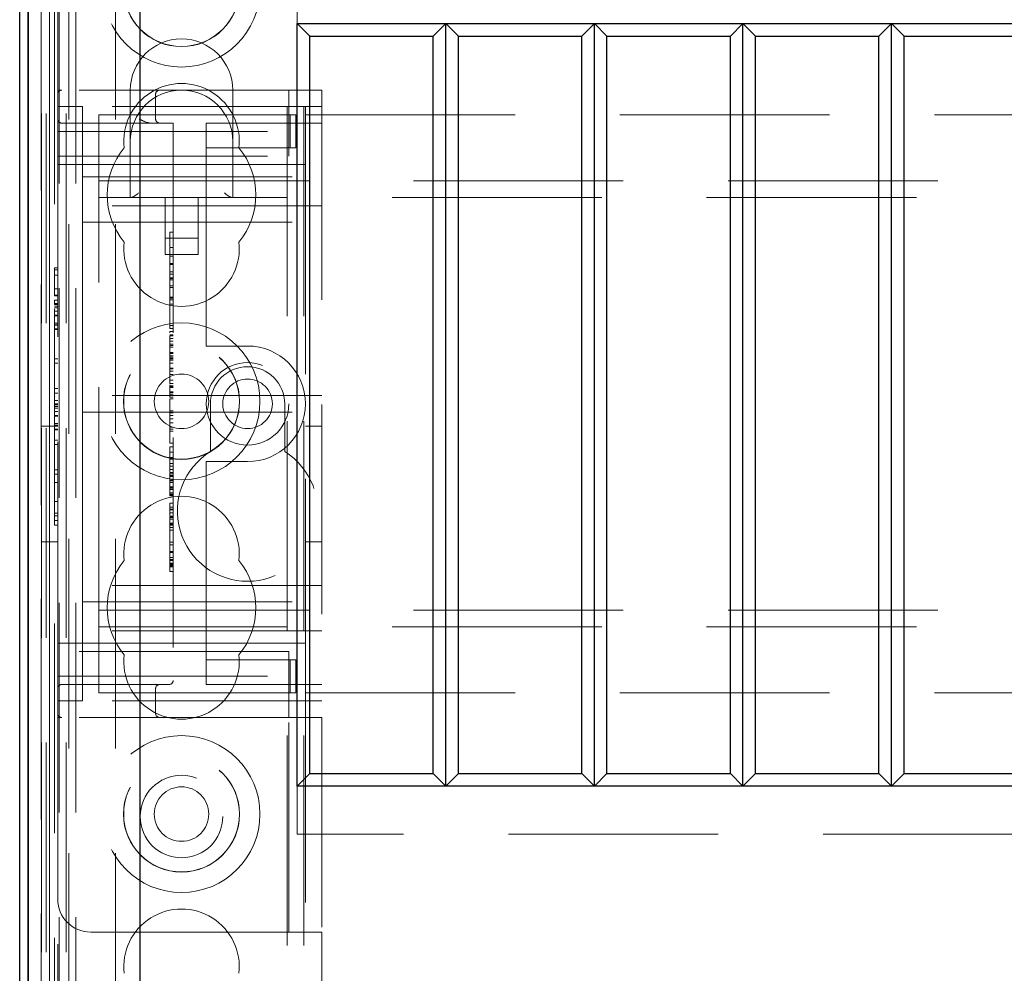
# Model space of a CAD drawing. Units: millimetres. Extents: x 11 to 205, y 5 to 292.
# Drawn here: x 58 to 64, y 210 to 216 of the extents above; entities that cross this region are included whole.
import ezdxf

# ---------------------------------------------------------------- set-up
doc = ezdxf.new("R2010")
doc.units = ezdxf.units.MM
doc.linetypes.add('HIDDEN', pattern=[1.905, 1.27, -0.635])

msp = doc.modelspace()

# ---------------------------------------------------------------- linework, layer by layer
at = {"color": 7, "linetype": 'HIDDEN', "lineweight": 18}
for p, q in [((58.7115, 215.381), (58.7115, 220.996)), ((58.7215, 130.996), (58.7215, 220.996)), ((58.8215, 130.996), (58.8215, 220.996)), ((60.1015, 220.996), (60.1015, 130.996)), ((60.2015, 220.996), (60.2015, 130.996)), ((60.2115, 220.996), (60.2115, 215.231)), ((58.6115, 209.0574), (58.6115, 220.9543)), ((58.6121, 209.1243), (58.6121, 220.9543)), ((58.6123, 209.0993), (58.6123, 220.9543)), ((58.613, 220.9543), (58.613, 208.9993)), ((58.6132, 220.9543), (58.6132, 208.9743)), ((58.6415, 220.9543), (58.6415, 208.9372)), ((58.6626, 220.9543), (58.6626, 209.0574)), ((58.6627, 209.0412), (58.6627, 220.9543)), ((58.6932, 208.976), (58.6932, 220.9543)), ((58.7632, 220.9543), (58.7632, 208.976)), ((60.3115, 220.9543), (60.3115, 215.381)), ((58.7799, 216.4741), (58.7799, 206.2927)), ((59.0615, 216.4741), (59.0615, 206.5743)), ((60.1615, 216.0743), (60.1615, 215.7843)), ((58.7115, 215.356), (58.7115, 215.381)), ((58.7365, 215.381), (58.7115, 215.381)), ((60.1115, 215.381), (58.7365, 215.381)), ((59.1515, 215.381), (59.1515, 215.071)), ((59.7715, 215.071), (59.7715, 215.381)), ((60.1115, 215.131), (60.1115, 215.381)), ((60.1115, 215.381), (60.3115, 215.381)), ((60.3115, 215.381), (60.3115, 211.581)), ((58.7115, 215.356), (58.7115, 215.131)), ((59.3045, 215.206), (59.3045, 215.356)), ((58.7115, 215.281), (58.8615, 215.281)), ((58.8615, 214.806), (58.8615, 215.281)), ((60.3115, 215.281), (58.8615, 215.281)), ((58.9615, 214.911), (58.9615, 215.231)), ((58.9615, 215.231), (59.6115, 215.231)), ((59.6115, 215.231), (59.697, 215.231)), ((59.697, 215.231), (60.1199, 215.231)), ((60.1199, 215.031), (60.1199, 215.231)), ((60.1199, 215.231), (60.1541, 215.231)), ((60.1541, 215.031), (60.1541, 215.231)), ((60.2115, 214.931), (60.2115, 215.231)), ((60.2115, 215.231), (81.7115, 215.231)), ((58.7365, 215.181), (59.4115, 215.181)), ((59.4115, 215.181), (59.4115, 211.806)), ((59.6115, 215.181), (59.6115, 215.131)), ((59.6115, 215.181), (60.3115, 215.181)), ((58.7115, 215.131), (60.1115, 215.131)), ((58.7115, 214.981), (58.7115, 215.131)), ((59.6115, 215.031), (59.6115, 215.131)), ((60.1115, 215.131), (60.1115, 214.981)), ((59.1515, 215.071), (59.1515, 214.731)), ((59.6115, 215.031), (59.697, 215.031)), ((59.6115, 215.031), (59.6115, 214.931)), ((59.697, 215.031), (60.1199, 215.031)), ((59.7715, 214.731), (59.7715, 215.071)), ((60.1199, 215.031), (60.1541, 215.031)), ((58.7115, 214.981), (60.1115, 214.981)), ((58.7115, 211.981), (58.7115, 214.981)), ((58.7115, 214.931), (59.6115, 214.931)), ((58.9615, 214.731), (58.9615, 214.911)), ((59.6115, 213.881), (59.6115, 214.931)), ((59.6115, 214.931), (60.2115, 214.931)), ((60.2115, 214.931), (60.2115, 212.031)), ((58.8615, 214.856), (60.3115, 214.856)), ((58.8615, 214.806), (58.8615, 214.681)), ((58.9615, 214.831), (82.9615, 214.831)), ((82.9615, 214.731), (58.9615, 214.731)), ((58.9615, 214.651), (58.9615, 214.731)), ((59.3615, 214.731), (59.3615, 214.3845)), ((59.5615, 214.3845), (59.5615, 214.731)), ((60.3115, 214.681), (58.8615, 214.681)), ((58.8615, 214.681), (58.8615, 214.581)), ((58.9615, 212.311), (58.9615, 214.651)), ((58.8615, 214.581), (60.3115, 214.581)), ((58.8615, 214.581), (58.8615, 214.481)), ((58.8615, 213.631), (58.8615, 214.481)), ((59.3615, 214.4845), (59.5615, 214.4845)), ((59.3915, 214.5213), (59.4115, 214.5213)), ((59.3915, 214.4569), (59.3915, 214.431)), ((59.3915, 214.4268), (59.4115, 214.4268)), ((59.3915, 214.4268), (59.3915, 214.0852)), ((59.3615, 214.3845), (59.5615, 214.3845)), ((59.3915, 214.3758), (59.4115, 214.3758)), ((59.3915, 214.3743), (59.4115, 214.3743)), ((58.6915, 214.3041), (58.7115, 214.3041)), ((58.6915, 214.3041), (58.6915, 214.2925)), ((59.3915, 214.3304), (59.4115, 214.3304)), ((59.3915, 214.3268), (59.4115, 214.3268)), ((59.3915, 214.324), (59.4115, 214.324)), ((58.6915, 214.2925), (58.7115, 214.2925)), ((58.6915, 214.2925), (58.6915, 214.1348)), ((58.6915, 214.2607), (58.7115, 214.2607)), ((59.3915, 214.281), (59.4115, 214.281)), ((59.3915, 214.2659), (59.4115, 214.2659)), ((59.3915, 214.2435), (59.4115, 214.2435)), ((59.3915, 214.2406), (59.4115, 214.2406)), ((58.6915, 214.1782), (58.7115, 214.1782)), ((59.3915, 214.2324), (59.4115, 214.2324)), ((59.3915, 214.1964), (59.4115, 214.1964)), ((59.3915, 214.1852), (59.4115, 214.1852)), ((58.6915, 214.1387), (58.7115, 214.1387)), ((58.6915, 214.1348), (58.7115, 214.1348)), ((59.3915, 214.1268), (59.4115, 214.1268)), ((59.3915, 214.1213), (59.4115, 214.1213)), ((58.6915, 214.1079), (58.7115, 214.1079)), ((58.6915, 214.1079), (58.6915, 214.0826)), ((58.6915, 214.0887), (58.7115, 214.0887)), ((58.6915, 214.0826), (58.7115, 214.0826)), ((58.6915, 214.0719), (58.7115, 214.0719)), ((58.6915, 214.0618), (58.7115, 214.0618)), ((59.3915, 214.1102), (59.4115, 214.1102)), ((59.3915, 214.0852), (59.4115, 214.0852)), ((59.3915, 214.0852), (59.3915, 213.9379)), ((58.6915, 214.042), (58.7115, 214.042)), ((58.6915, 214.0178), (58.7115, 214.0178)), ((58.6915, 214.0167), (58.7115, 214.0167)), ((58.6915, 214.0148), (58.7115, 214.0148)), ((58.6915, 213.9687), (58.7115, 213.9687)), ((58.6915, 213.9592), (58.7115, 213.9592)), ((58.6915, 213.9579), (58.7115, 213.9579)), ((59.3915, 213.9546), (59.4115, 213.9546)), ((58.6915, 213.9348), (58.7115, 213.9348)), ((58.6915, 213.931), (58.7115, 213.931)), ((59.3915, 213.9379), (59.4115, 213.9379)), ((59.3915, 213.9188), (59.4115, 213.9188)), ((59.3915, 213.899), (59.4115, 213.899)), ((59.3915, 213.8933), (59.4115, 213.8933)), ((59.6115, 213.881), (59.6115, 213.831)), ((59.3915, 213.8775), (59.4115, 213.8775)), ((59.3915, 213.8598), (59.4115, 213.8598)), ((59.3915, 213.8422), (59.4115, 213.8422)), ((59.3915, 213.8337), (59.4115, 213.8337)), ((59.3915, 213.8234), (59.4115, 213.8234)), ((59.8615, 213.831), (59.6115, 213.831)), ((59.3915, 213.7922), (59.4115, 213.7922)), ((59.3915, 213.7866), (59.4115, 213.7866)), ((59.3915, 213.785), (59.4115, 213.785)), ((59.3915, 213.7644), (59.3915, 213.7725)), ((59.3915, 213.7725), (59.4115, 213.7725)), ((59.3915, 213.7644), (59.4115, 213.7644)), ((59.3915, 213.7644), (59.3915, 213.7482)), ((58.6915, 213.7541), (58.7115, 213.7541)), ((58.6915, 213.7541), (58.6915, 213.7271)), ((58.6915, 213.7271), (58.7115, 213.7271)), ((58.6915, 213.7271), (58.6915, 213.5733)), ((59.3915, 213.7556), (59.4115, 213.7556)), ((59.3915, 213.7546), (59.4115, 213.7546)), ((59.3915, 213.7482), (59.4115, 213.7482)), ((59.3915, 213.7482), (59.3915, 213.7454)), ((59.3915, 213.7454), (59.4115, 213.7454)), ((59.3915, 213.7454), (59.3915, 213.7299)), ((59.3915, 213.7268), (59.3915, 213.6247)), ((59.3915, 213.7268), (59.4115, 213.7268)), ((59.3915, 213.6979), (59.4115, 213.6979)), ((59.3915, 213.692), (59.4115, 213.692)), ((59.3915, 213.6797), (59.4115, 213.6797)), ((59.3915, 213.659), (59.4115, 213.659)), ((58.8615, 213.631), (58.8615, 213.531)), ((59.3915, 213.6247), (59.3915, 213.6044)), ((59.3915, 213.6247), (59.4115, 213.6247)), ((59.3915, 213.6044), (59.4115, 213.6044)), ((59.3915, 213.5962), (59.3915, 213.5803)), ((59.3915, 213.5899), (59.4115, 213.5899)), ((59.3915, 213.5839), (59.4115, 213.5839)), ((58.6915, 213.5733), (58.6915, 213.5464)), ((58.6915, 213.5733), (58.7115, 213.5733)), ((58.6915, 213.5464), (58.7115, 213.5464)), ((60.3115, 213.531), (58.8615, 213.531)), ((58.8615, 213.431), (58.8615, 213.531)), ((59.3915, 213.5803), (59.4115, 213.5803)), ((59.3915, 213.5539), (59.4115, 213.5539)), ((59.3915, 213.5477), (59.4115, 213.5477)), ((59.3915, 213.5347), (59.4115, 213.5347)), ((58.6915, 213.5002), (58.7115, 213.5002)), ((58.6915, 213.5002), (58.6915, 213.4749)), ((58.6915, 213.481), (58.7115, 213.481)), ((58.6915, 213.4749), (58.7115, 213.4749)), ((58.6915, 213.4642), (58.7115, 213.4642)), ((59.3915, 213.5213), (59.4115, 213.5213)), ((59.3915, 213.5102), (59.4115, 213.5102)), ((59.6365, 213.481), (59.6365, 213.1915)), ((60.0865, 213.1915), (60.0865, 213.481)), ((58.6915, 213.4541), (58.7115, 213.4541)), ((58.6915, 213.4343), (58.7115, 213.4343)), ((58.6915, 213.4101), (58.7115, 213.4101)), ((58.6915, 213.409), (58.7115, 213.409)), ((58.6915, 213.4071), (58.7115, 213.4071)), ((58.8615, 213.431), (58.8615, 213.331)), ((58.8615, 213.431), (60.3115, 213.431)), ((59.3915, 213.4379), (59.4115, 213.4379)), ((59.3915, 213.4268), (59.4115, 213.4268)), ((59.3915, 213.4104), (59.4115, 213.4104)), ((58.7115, 213.346), (58.6115, 213.346)), ((58.6915, 213.361), (58.7115, 213.361)), ((58.6915, 213.3515), (58.7115, 213.3515)), ((58.6915, 213.3502), (58.7115, 213.3502)), ((59.3915, 213.3902), (59.4115, 213.3902)), ((59.3915, 213.3658), (59.4115, 213.3658)), ((60.3115, 213.346), (60.2115, 213.346)), ((58.6915, 213.3271), (58.7115, 213.3271)), ((58.6915, 213.3233), (58.7115, 213.3233)), ((58.8615, 212.481), (58.8615, 213.331)), ((59.3915, 213.34), (59.4115, 213.34)), ((59.3915, 213.328), (59.4115, 213.328)), ((59.3915, 213.3157), (59.4115, 213.3157)), ((58.6915, 213.2618), (58.7115, 213.2618)), ((58.6915, 213.2618), (58.6915, 213.2348)), ((58.6915, 213.2348), (58.7115, 213.2348)), ((58.6915, 213.2348), (58.6915, 213.081)), ((59.3915, 213.2435), (59.4115, 213.2435)), ((59.3915, 213.2213), (59.4115, 213.2213)), ((59.3915, 213.2213), (59.3915, 213.1909)), ((59.3915, 213.1879), (59.3915, 213.0841)), ((59.3915, 213.1879), (59.4115, 213.1879)), ((59.3915, 213.155), (59.4115, 213.155)), ((59.3915, 213.1462), (59.4115, 213.1462)), ((59.3915, 213.1203), (59.4115, 213.1203)), ((59.6115, 213.131), (59.8615, 213.131)), ((59.6115, 213.131), (59.6115, 213.081)), ((58.6915, 213.081), (58.7115, 213.081)), ((58.6915, 213.081), (58.6915, 213.0541)), ((58.6915, 213.0541), (58.7115, 213.0541)), ((59.3915, 213.103), (59.4115, 213.103)), ((59.3915, 213.0841), (59.3915, 213.0653)), ((59.3915, 213.0841), (59.4115, 213.0841)), ((59.3915, 213.0653), (59.4115, 213.0653)), ((59.3915, 213.0606), (59.3915, 213.0465)), ((59.3915, 213.0571), (59.4115, 213.0571)), ((59.3915, 213.0465), (59.4115, 213.0465)), ((59.6115, 212.031), (59.6115, 213.081)), ((58.6915, 213.0041), (58.7115, 213.0041)), ((58.6915, 213.0041), (58.6915, 212.8887)), ((59.3915, 213.041), (59.4115, 213.041)), ((59.3915, 213.0184), (59.4115, 213.0184)), ((59.3915, 213.0136), (59.4115, 213.0136)), ((59.3915, 213.0047), (59.4115, 213.0047)), ((59.3915, 212.9785), (59.4115, 212.9785)), ((59.3915, 212.9667), (59.3915, 212.9733)), ((59.3915, 212.9733), (59.4115, 212.9733)), ((59.3915, 212.9713), (59.4115, 212.9713)), ((59.3915, 212.9647), (59.4115, 212.9647)), ((59.3915, 212.9618), (59.4115, 212.9618)), ((59.3915, 212.9424), (59.4115, 212.9424)), ((59.3915, 212.9332), (59.4115, 212.9332)), ((59.3915, 212.9277), (59.4115, 212.9277)), ((58.6915, 212.8887), (58.7115, 212.8887)), ((59.3915, 212.9238), (59.4115, 212.9238)), ((59.3915, 212.8793), (59.4115, 212.8793)), ((59.3915, 212.8738), (59.3915, 212.8552)), ((58.6915, 212.8195), (58.7115, 212.8195)), ((58.6915, 212.8195), (58.6915, 212.8018)), ((59.3915, 212.8546), (59.3915, 212.8037)), ((59.3915, 212.8546), (59.4115, 212.8546)), ((59.3915, 212.8435), (59.4115, 212.8435)), ((59.3915, 212.8385), (59.4115, 212.8385)), ((59.3915, 212.8215), (59.4115, 212.8215)), ((58.6915, 212.8018), (58.7115, 212.8018)), ((58.6915, 212.8018), (58.6915, 212.7464)), ((58.6915, 212.7733), (58.7115, 212.7733)), ((59.3915, 212.8006), (59.4115, 212.8006)), ((59.3915, 212.799), (59.4115, 212.799)), ((59.3915, 212.7925), (59.4115, 212.7925)), ((59.3915, 212.7828), (59.4115, 212.7828)), ((59.3915, 212.7576), (59.4115, 212.7576)), ((59.3915, 212.7529), (59.3915, 212.7504)), ((59.3915, 212.7517), (59.4115, 212.7517)), ((59.3915, 212.7504), (59.4115, 212.7504)), ((58.6915, 212.7464), (58.7115, 212.7464)), ((59.3915, 212.7462), (59.4115, 212.7462)), ((59.3915, 212.7319), (59.4115, 212.7319)), ((59.3915, 212.7157), (59.4115, 212.7157)), ((58.6115, 212.646), (58.7115, 212.646)), ((59.3915, 212.6435), (59.4115, 212.6435)), ((59.3915, 212.6277), (59.4115, 212.6277)), ((60.2115, 212.646), (60.3115, 212.646)), ((59.3915, 212.5872), (59.4115, 212.5872)), ((59.3915, 212.5809), (59.4115, 212.5809)), ((59.3915, 212.5504), (59.4115, 212.5504)), ((59.3915, 212.5379), (59.4115, 212.5379)), ((59.3915, 212.5334), (59.4115, 212.5334)), ((59.3915, 212.5319), (59.4115, 212.5319)), ((59.3915, 212.5208), (59.3915, 212.499)), ((59.3915, 212.5159), (59.4115, 212.5159)), ((59.3915, 212.5112), (59.4115, 212.5112)), ((58.8615, 212.481), (58.8615, 212.381)), ((59.3915, 212.5065), (59.4115, 212.5065)), ((59.3915, 212.499), (59.4115, 212.499)), ((59.3915, 212.4935), (59.3915, 212.4975)), ((59.3915, 212.4935), (59.4115, 212.4935)), ((59.3915, 212.4657), (59.4115, 212.4657)), ((60.3115, 212.381), (58.8615, 212.381)), ((58.8615, 212.381), (58.8615, 212.281)), ((58.8615, 212.281), (60.3115, 212.281)), ((58.8615, 212.281), (58.8615, 212.156)), ((58.9615, 212.231), (58.9615, 212.311)), ((58.9615, 212.231), (82.9615, 212.231)), ((58.9615, 212.051), (58.9615, 212.231)), ((58.8615, 211.681), (58.8615, 212.156)), ((60.3115, 212.106), (58.8615, 212.106)), ((82.9615, 212.131), (58.9615, 212.131)), ((58.9615, 211.731), (58.9615, 212.051)), ((58.7115, 212.031), (59.6115, 212.031)), ((60.1115, 211.981), (58.7115, 211.981)), ((58.7115, 211.831), (58.7115, 211.981)), ((60.2115, 212.031), (59.6115, 212.031)), ((59.6115, 212.031), (59.6115, 211.931)), ((60.1115, 211.981), (60.1115, 211.831)), ((60.2115, 211.731), (60.2115, 212.031)), ((59.6115, 211.831), (59.6115, 211.931)), ((59.697, 211.931), (59.6115, 211.931)), ((60.1199, 211.931), (59.697, 211.931)), ((60.1199, 211.931), (60.1199, 211.731)), ((60.1541, 211.931), (60.1199, 211.931)), ((60.1541, 211.931), (60.1541, 211.731)), ((58.7115, 211.831), (60.1115, 211.831)), ((58.7115, 211.831), (58.7115, 211.606)), ((59.6115, 211.831), (59.6115, 211.781)), ((60.1115, 211.581), (60.1115, 211.831)), ((59.3865, 211.781), (58.7365, 211.781)), ((59.2823, 211.7781), (59.3045, 211.783)), ((59.3045, 211.606), (59.3045, 211.756)), ((60.3115, 211.781), (59.6115, 211.781)), ((58.7115, 211.681), (58.8615, 211.681)), ((60.3115, 211.681), (58.8615, 211.681)), ((58.9615, 211.731), (59.6115, 211.731)), ((59.697, 211.731), (59.6115, 211.731)), ((60.1199, 211.731), (59.697, 211.731)), ((60.1541, 211.731), (60.1199, 211.731)), ((60.2115, 211.731), (81.7115, 211.731)), ((60.2115, 211.731), (60.2115, 130.996)), ((58.7115, 211.581), (58.7115, 211.606)), ((58.7115, 211.581), (58.7365, 211.581)), ((58.7115, 211.581), (58.7115, 210.481)), ((60.1115, 211.581), (58.7365, 211.581)), ((60.3115, 211.581), (60.1115, 211.581)), ((60.1115, 210.281), (60.1115, 211.581)), ((60.3115, 211.581), (60.3115, 210.281)), ((60.1615, 211.1643), (60.1615, 210.8743)), ((81.7615, 210.8743), (60.1615, 210.8743)), ((58.7115, 208.9372), (58.7115, 210.481)), ((58.9115, 210.281), (60.1115, 210.281)), ((60.3115, 210.281), (60.1115, 210.281)), ((60.3115, 210.281), (60.3115, 130.996))]:
    msp.add_line(p, q, dxfattribs=at)
at = {"color": 7, "linetype": 'Continuous', "lineweight": 25}
for p, q in [((58.4815, 209.1243), (58.4815, 220.9543)), ((58.5321, 220.9543), (58.5321, 209.1243)), ((58.5332, 208.9743), (58.5332, 220.9543)), ((59.2115, 206.7243), (59.2115, 220.2243)), ((60.1615, 211.1643), (60.1615, 215.7843)), ((60.1615, 215.7843), (81.7615, 215.7843)), ((60.238, 215.7078), (60.1615, 215.7843)), ((61.0615, 215.7843), (60.985, 215.7078)), ((61.0615, 211.1643), (61.0615, 215.7843)), ((61.138, 215.7078), (61.0615, 215.7843)), ((61.9615, 215.7843), (61.885, 215.7078)), ((61.9615, 211.1643), (61.9615, 215.7843)), ((62.038, 215.7078), (61.9615, 215.7843)), ((62.8615, 215.7843), (62.785, 215.7078)), ((62.938, 215.7078), (62.8615, 215.7843)), ((62.8615, 211.1643), (62.8615, 215.7843)), ((63.7615, 215.7843), (63.685, 215.7078)), ((63.838, 215.7078), (63.7615, 215.7843)), ((63.7615, 211.1643), (63.7615, 215.7843)), ((60.238, 211.2409), (60.238, 215.7078)), ((60.238, 215.7078), (60.985, 215.7078)), ((60.985, 211.2409), (60.985, 215.7078)), ((61.138, 211.2409), (61.138, 215.7078)), ((61.138, 215.7078), (61.885, 215.7078)), ((61.885, 211.2409), (61.885, 215.7078)), ((62.038, 211.2409), (62.038, 215.7078)), ((62.038, 215.7078), (62.785, 215.7078)), ((62.785, 211.2409), (62.785, 215.7078)), ((62.938, 215.7078), (63.685, 215.7078)), ((62.938, 211.2409), (62.938, 215.7078)), ((63.685, 211.2409), (63.685, 215.7078)), ((63.838, 215.7078), (64.585, 215.7078)), ((63.838, 211.2409), (63.838, 215.7078)), ((60.238, 211.2409), (60.1615, 211.1643)), ((60.238, 211.2409), (60.985, 211.2409)), ((61.0615, 211.1643), (60.985, 211.2409)), ((61.138, 211.2409), (61.0615, 211.1643)), ((61.138, 211.2409), (61.885, 211.2409)), ((61.9615, 211.1643), (61.885, 211.2409)), ((62.038, 211.2409), (61.9615, 211.1643)), ((62.038, 211.2409), (62.785, 211.2409)), ((62.8615, 211.1643), (62.785, 211.2409)), ((62.938, 211.2409), (62.8615, 211.1643)), ((62.938, 211.2409), (63.685, 211.2409)), ((63.7615, 211.1643), (63.685, 211.2409)), ((63.838, 211.2409), (63.7615, 211.1643)), ((63.838, 211.2409), (64.585, 211.2409)), ((81.7615, 211.1643), (60.1615, 211.1643))]:
    msp.add_line(p, q, dxfattribs=at)
at = {"color": 7, "linetype": 'HIDDEN', "lineweight": 18}
for centre, radius in [((59.4615, 215.996), 0.475), ((59.4615, 215.996), 0.3515), ((59.4615, 215.996), 0.3502), ((59.4615, 213.496), 0.475), ((59.4615, 213.496), 0.3515), ((59.4615, 213.496), 0.3502), ((59.8615, 213.481), 0.25), ((59.4615, 213.496), 0.165), ((59.8615, 213.481), 0.15), ((59.4615, 210.996), 0.475), ((59.4615, 210.996), 0.3515), ((59.4615, 210.996), 0.3502), ((59.4615, 210.981), 0.25), ((59.4615, 210.996), 0.165)]:
    msp.add_circle(centre, radius, dxfattribs=at)
for centre, radius, start, end in [((59.4615, 215.381), 0.31, 360, 180), ((58.7365, 215.356), 0.025, 90, 180), ((59.4615, 215.071), 0.35, 353.53263, 186.46737), ((59.4615, 215.071), 0.31, 90, 180), ((59.3295, 215.356), 0.025, 90, 180), ((59.4615, 215.071), 0.31, 0, 90), ((58.7365, 215.206), 0.025, 180, 270), ((59.3295, 215.206), 0.025, 180, 270), ((59.4615, 214.746), 0.45, 140.60854, 219.39146), ((59.4615, 214.746), 0.45, 320.60854, 39.39146), ((59.4615, 214.421), 0.35, 173.53263, 6.46737), ((59.8615, 213.481), 0.35, 270, 90), ((59.8615, 213.481), 0.225, 0, 180), ((59.8615, 212.831), 0.425, 121.96572, 58.03428), ((59.4615, 212.571), 0.35, 353.53263, 186.46737), ((59.4615, 212.246), 0.45, 140.60854, 219.39146), ((59.4615, 212.246), 0.45, 320.60854, 39.39146), ((59.4615, 211.921), 0.35, 173.53263, 6.46737), ((59.3865, 211.806), 0.025, 270, 0), ((58.7365, 211.756), 0.025, 90, 180), ((59.3295, 211.756), 0.025, 90, 180), ((58.7365, 211.606), 0.025, 180, 270), ((59.3295, 211.606), 0.025, 180, 270), ((58.9115, 210.481), 0.2, 180, 270), ((59.4615, 210.071), 0.35, 353.53263, 186.46737)]:
    msp.add_arc(centre, radius, start, end, dxfattribs=at)
for centre, major_axis, start_param, end_param in [((59.2015, 214.781), (0.0487, 0.0487), 3.373416, 4.480565), ((59.7215, 214.781), (0.0487, -0.0487), 4.944213, 6.051362)]:
    msp.add_ellipse(centre, major_axis=major_axis, ratio=0.236068, start_param=start_param, end_param=end_param, dxfattribs=at)
for points, knots in [([(59.2045, 215.206), (59.2047, 215.2059), (59.2198, 215.1983), (59.2419, 215.1873), (59.2678, 215.1813), (59.2775, 215.181), (59.2795, 215.181)], [0, 0, 0, 0, 0.007939, 0.636513, 0.922894, 1, 1, 1, 1]), ([(59.3915, 214.5213), (59.3915, 214.5122), (59.3915, 214.4942), (59.3915, 214.4666), (59.3915, 214.4606), (59.3915, 214.4569)], [0, 0, 0, 0, 0.281613, 0.558066, 1, 1, 1, 1]), ([(59.3915, 213.9188), (59.3915, 213.9181), (59.3915, 213.9168), (59.3915, 213.9124), (59.3915, 213.9105)], [0, 0, 0, 0, 0.559704, 1, 1, 1, 1]), ([(59.3915, 213.8933), (59.3915, 213.8658), (59.3915, 213.8166), (59.3915, 213.7804), (59.3915, 213.7644)], [0, 0, 0, 0, 0.5590372, 1, 1, 1, 1]), ([(59.3915, 213.5803), (59.3915, 213.5751), (59.3915, 213.5659), (59.3915, 213.5532), (59.3915, 213.5477)], [0, 0, 0, 0, 0.5606272, 1, 1, 1, 1]), ([(59.3915, 213.5347), (59.3915, 213.5375), (59.3915, 213.5425), (59.3915, 213.5504), (59.3915, 213.5539)], [0, 0, 0, 0, 0.561428, 1, 1, 1, 1]), ([(59.3915, 213.5477), (59.3915, 213.5446), (59.3915, 213.5385), (59.3915, 213.5307), (59.3915, 213.5226), (59.3915, 213.5218), (59.3915, 213.5213)], [0, 0, 0, 0, 0.18688, 0.373957, 0.561307, 1, 1, 1, 1]), ([(59.3915, 213.5102), (59.3915, 213.5065), (59.3915, 213.499), (59.3915, 213.4513), (59.3915, 213.3933), (59.3915, 213.3497), (59.3915, 213.328)], [0, 0, 0, 0, 0.279576, 0.5598446, 0.7803714, 1, 1, 1, 1]), ([(59.3915, 213.328), (59.3915, 213.3155), (59.3915, 213.2907), (59.3915, 213.2615), (59.3915, 213.246), (59.3915, 213.2443), (59.3915, 213.2435)], [0, 0, 0, 0, 0.279932, 0.559271, 0.779447, 1, 1, 1, 1]), ([(59.3915, 213.0465), (59.3915, 213.0335), (59.3915, 213.0102), (59.3915, 212.9765), (59.3915, 212.9618)], [0, 0, 0, 0, 0.562219, 1, 1, 1, 1]), ([(59.3915, 212.9908), (59.3915, 212.9914), (59.3915, 212.9994), (59.3915, 213.0093), (59.3915, 213.0184)], [0, 0, 0, 0, 0.076069, 1, 1, 1, 1]), ([(59.3915, 212.9618), (59.3915, 212.9555), (59.3915, 212.9427), (59.3915, 212.9268), (59.3915, 212.9249), (59.3915, 212.9238)], [0, 0, 0, 0, 0.279406, 0.560302, 1, 1, 1, 1]), ([(59.3915, 212.8793), (59.3915, 212.8789), (59.3915, 212.878), (59.3915, 212.8751), (59.3915, 212.8738)], [0, 0, 0, 0, 0.559675, 1, 1, 1, 1]), ([(59.3915, 212.799), (59.3915, 212.7983), (59.3915, 212.7969), (59.3915, 212.7856), (59.3915, 212.772), (59.3915, 212.7624), (59.3915, 212.7576)], [0, 0, 0, 0, 0.279636, 0.55938, 0.779562, 1, 1, 1, 1]), ([(59.3915, 212.7576), (59.3915, 212.7514), (59.3915, 212.739), (59.3915, 212.7254), (59.3915, 212.717), (59.3915, 212.7161), (59.3915, 212.7157)], [0, 0, 0, 0, 0.2796679, 0.559388, 0.7796494, 1, 1, 1, 1]), ([(59.3915, 212.7157), (59.3915, 212.7118), (59.3915, 212.7039), (59.3915, 212.6563), (59.3915, 212.598), (59.3915, 212.5549), (59.3915, 212.5334)], [0, 0, 0, 0, 0.27959, 0.55976, 0.780325, 1, 1, 1, 1]), ([(59.3915, 212.5334), (59.3915, 212.5244), (59.3915, 212.5065), (59.3915, 212.4833), (59.3915, 212.4682), (59.3915, 212.4665), (59.3915, 212.4657)], [0, 0, 0, 0, 0.2809631, 0.5601476, 0.7801379, 1, 1, 1, 1])]:
    msp.add_open_spline(points, degree=3, knots=knots, dxfattribs=at)

doc.saveas('drawing.dxf')
